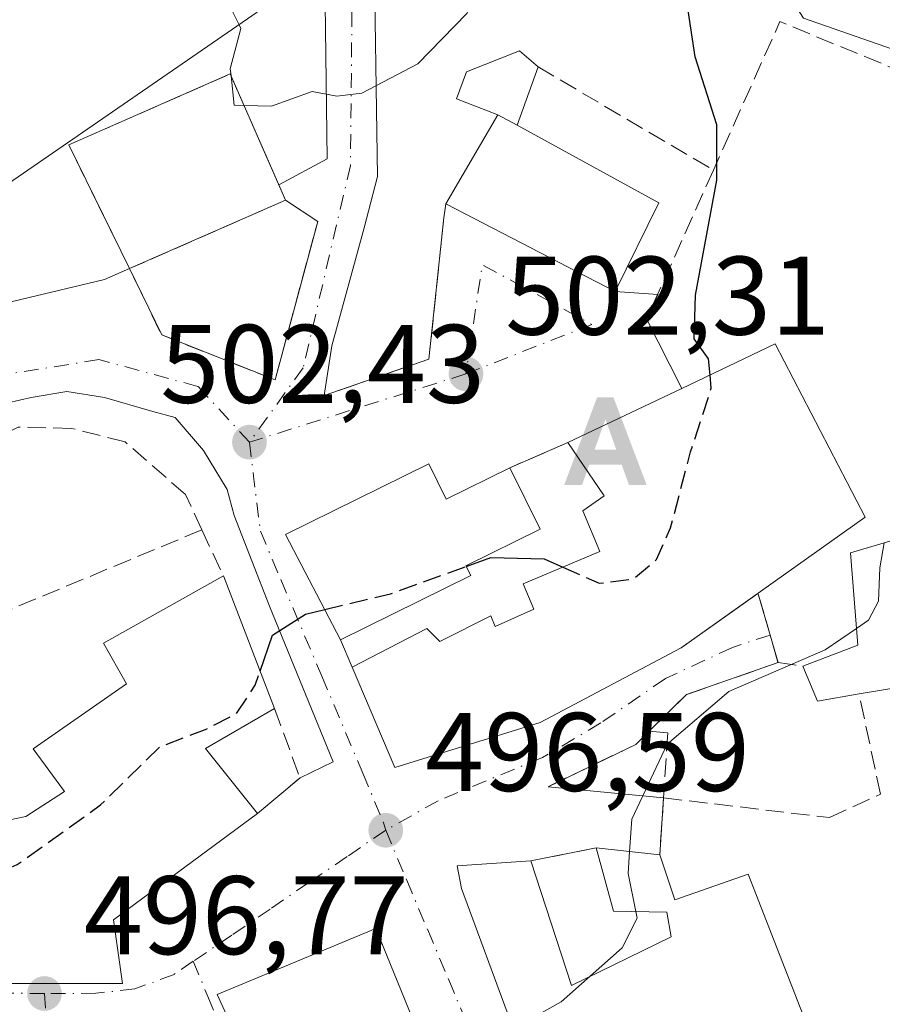
# Model space of a CAD drawing. Units: metres. Extents: x 604142 to 607592, y 4722275 to 4724640.
# Drawn here: x 606318 to 606396, y 4723519 to 4723607 of the extents above; entities that cross this region are included whole.
import ezdxf

# ---------------------------------------------------------------- set-up
doc = ezdxf.new("R2010")
doc.units = ezdxf.units.M
doc.header["$MEASUREMENT"] = 0
doc.linetypes.add('DGN Style 3', pattern=[2.307223458686699, 1.648016756204785, -0.6592067024819142])
doc.linetypes.add('DGN Style 4', pattern=[2.6384748266838614, 1.318413404963828, -0.6592067024819142, 0.001648016756204785, -0.6592067024819142])
for name, color, linetype, lineweight in [('Alojamiento puntual', 7, 'Continuous', 0), ('Cultivos herbáceos CxS', 92, 'Continuous', 0), ('Curva de nivel maestra', 30, 'Continuous', 30), ('Curva de nivel maestra oculto', 30, 'DGN Style 3', 30), ('Curva de nivel normal', 30, 'Continuous', 0), ('Edificación Cxs', 1, 'Continuous', 13), ('Edificación ligera Cxs', 1, 'Continuous', 0), ('Instalación de servicios públicos', 91, 'DGN Style 3', 0), ('Instalación de servicios públicos CxS', 91, 'Continuous', 0), ('Muro lineal', 1, 'DGN Style 3', 13), ('Núcleo urbano CxS', 7, 'Continuous', 0), ('Obra de contención lineal', 1, 'DGN Style 3', 13), ('Pastizal CxS', 92, 'Continuous', 0), ('Pista deportiva Cxs', 7, 'Continuous', 0), ('Punto de cota en terreno', 7, 'Continuous', 0), ('Punto fluvial boca hidrográfica', 7, 'Continuous', 0), ('Rótulo de punto de cota en terreno', 7, 'Continuous', 0), ('Vía urbana Cxs', 4, 'Continuous', 0), ('Vía urbana eje', 4, 'DGN Style 4', 0)]:
    doc.layers.add(name, color=color, linetype=linetype, lineweight=lineweight)
doc.styles.add('Style-Arial', font='txt')

# ---------------------------------------------------------------- blocks, each defined once
blk = doc.blocks.new('*U16')
at = {"layer": 'Cultivos herbáceos CxS', "color": 92, "linetype": 'Continuous', "lineweight": 0}
blk.add_polyline3d([(606425.3457000004, 4723517.828700001, 492.4651000000013), (606424.5281999996, 4723518.890500001, 492.3369999999995), (606422.8591, 4723521.0591, 492.0969999999944), (606419.2505000001, 4723525.7465, 491.8929999999964), (606421.6876999997, 4723537.9319, 490.6333000000013), (606438.1376999998, 4723554.3817, 488.2905000000028), (606438.7474999996, 4723554.9923, 488.2330999999977), (606421.0773, 4723582.406500001, 493.3889999999956), (606421.0771000005, 4723593.985300001, 491.4556000000011), (606412.5493000001, 4723601.2929, 492.6052999999956), (606409.4594000002, 4723601.6797, 493.2148000000016), (606402.8009000003, 4723602.5131, 494.6919000000053), (606388.7883000001, 4723607.387499999, 497.8343000000023), (606382.0876000002, 4723617.7421, 498.7556000000041), (606380.6442999998, 4723626.108899999, 498.350099999996), (606379.8315000003, 4723630.821699999, 498.2260999999999), (606379.0398000004, 4723635.4123, 498.078999999998), (606365.0273000002, 4723637.2393, 501.7477000000072), (606359.0383000001, 4723637.5725, 502.6226000000024), (606354.0623000005, 4723637.849500001, 502.939400000003), (606330.9079999998, 4723627.490499999, 502.3264000000054), (606330.9077000003, 4723621.399499999, 504.9465999999957), (606299.8397000004, 4723602.512900001, 497.9032000000007)], dxfattribs=at)
blk = doc.blocks.new('5PATER')
at = {"layer": 'Pastizal CxS', "linetype": 'Continuous', "lineweight": 0}
h = blk.add_hatch(color=51, dxfattribs=at)
edge = h.paths.add_edge_path()
edge.add_ellipse((0, 0), major_axis=(-0.1095731443231308, -0.1110710700762829), ratio=0.9994222409660322, start_angle=0, end_angle=360)
blk = doc.blocks.new('*U19')
at = {"layer": 'Vía urbana Cxs', "color": 4, "linetype": 'Continuous', "lineweight": 0}
for points in [[(606310.9801000003, 4723580.350099999, 502.0008999999991), (606326.0294000005, 4723583.9296, 505.0565999999963), (606328.2901, 4723584.9101, 507.5451999999932), (606331.1700999998, 4723578.960100001, 504.4232000000048), (606341.3501000004, 4723574.9301, 503.4363000000012), (606345.1801000005, 4723589.140100001, 505.6891999999935), (606342.3000999996, 4723591.0601, 508.1502000000037), (606341.6936999997, 4723592.4396, 509.2973000000056), (606346.0345999999, 4723594.778000001, 505.5329000000056), (606345.79, 4723613.368799999, 508.7927999999956)], [(606350.2260999996, 4723615.180400001, 509.7235999999976), (606350.5324999997, 4723593.190500001, 504.617499999993), (606349.3419000005, 4723588.5603, 504.2917000000016), (606346.4315, 4723577.977, 503.6285000000062), (606345.7600999996, 4723573.530099999, 503.1070999999939), (606355.1601, 4723576.790100001, 503.0157000000036), (606356.5000999998, 4723589.460100001, 504.5666999999958), (606356.6700999998, 4723590.7301, 504.9763999999996), (606371.8701, 4723582.850099999, 505.6475999999967), (606375.7016000003, 4723582.605599999, 505.6021000000038), (606375.0301000001, 4723581.110099999, 505.0366000000067), (606374.7100999998, 4723580.4101, 504.7093000000023), (606377.8601000002, 4723574.1601, 504.8981000000058), (606367.6401000004, 4723569.3101, 504.5685999999987), (606362.4401000004, 4723567.050100001, 505.860400000005), (606356.7200999996, 4723564.2301, 508.6211000000039), (606355.1601, 4723567.390100001, 504.8242000000028), (606342.3000999996, 4723561.050100001, 504.0004999999946), (606347.2301000003, 4723551.600099999, 504.9213000000018), (606348.2600999996, 4723549.1501, 503.1276000000071), (606352.1001000004, 4723540.130100001, 500.7274999999936), (606365.1501000002, 4723544.170100001, 501.9670000000042), (606377.8201000001, 4723550.890100001, 502.3470999999991), (606382.6248000005, 4723554.300000001, 502.5926000000036), (606384.6858000001, 4723555.762700001, 502.8923000000068), (606384.7600999996, 4723555.610099999, 502.7231999999931), (606386.5100999996, 4723549.5601, 497.3007999999973), (606378.2801000001, 4723546.6801, 497.8071000000054), (606374.9401000004, 4723543.4001, 497.1212999999989), (606373.7301000003, 4723542.210100001, 496.5809000000008), (606365.8701, 4723538.420100001, 496.9225000000006), (606376.2301000003, 4723537.4101, 495.5319000000018), (606375.8901000004, 4723532.300100001, 496.102899999998), (606370.1901000004, 4723532.940099999, 496.6953999999969), (606364.3000999996, 4723531.7601, 498.0305999999982), (606357.6901000004, 4723531.3101, 496.7323000000034), (606358.0900999998, 4723529.290100001, 496.8543000000063), (606362.4801000003, 4723517.380100001, 496.9026000000013)], [(606302.4401000004, 4723520.770099999, 502.5868000000046), (606327.6601, 4723520.7601, 501.8475999999937), (606326.8400999998, 4723526.460100001, 503.7878000000055), (606339.7701000003, 4723536.020099999, 500.555600000007), (606343.5900999998, 4723539.210100001, 499.2614000000031), (606346.5610999997, 4723540.6437, 498.5987000000023), (606340.8460999997, 4723554.613800001, 503.0826999999991), (606337.6710999999, 4723562.762900001, 503.6374999999971), (606337.0361000003, 4723565.0913, 503.459600000002), (606334.9194, 4723568.583799999, 503.6637999999948), (606332.3794, 4723571.5471, 503.2277999999933), (606330.3685999997, 4723572.076300001, 502.9179000000004), (606326.0294000005, 4723573.3463, 502.6757000000071), (606322.6426999997, 4723573.875499999, 502.5801000000066), (606319.4676999999, 4723573.3463, 502.5522000000056), (606315.2344000004, 4723572.393800001, 502.4210000000021)]]:
    blk.add_polyline3d(points, dxfattribs=at)
blk.add_polyline3d([(606359.9401000004, 4723502.2601, 498.3215999999957), (606350.4001000002, 4723525.6801, 498.9679999999935), (606336.1401000004, 4723519.770099999, 500.2056000000011), (606344.4801000003, 4723501.670100001, 500.3659000000043), (606350.0701000001, 4723497.3201, 497.7263999999996)], close=True, dxfattribs=at)
blk = doc.blocks.new('5ALOJA')
at = {"layer": 'Punto fluvial boca hidrográfica', "linetype": 'Continuous', "lineweight": 0}
h = blk.add_hatch(color=6, dxfattribs=at)
h.paths.add_polyline_path([(-0.3691, -0.3496), (-0.0741, 0.4354), (0.0729, 0.4354), (0.3709000000000001, -0.3496), (0.2119, -0.3496), (0.1469, -0.1686), (-0.1441, -0.1686), (-0.2091, -0.3496)])
h.paths.add_polyline_path([(-0.0961, -0.0326), (0.0009000000000000001, 0.2394), (0.09790000000000001, -0.0326)], flags=16)

msp = doc.modelspace()

# ---------------------------------------------------------------- linework, layer by layer
at = {"layer": 'Cultivos herbáceos CxS', "color": 92, "linetype": 'Continuous', "lineweight": 0}
msp.add_polyline3d([(606425.3457000004, 4723517.828700001, 492.4651000000013), (606424.5281999996, 4723518.890500001, 492.3369999999995), (606422.8591, 4723521.0591, 492.0969999999944), (606419.2505000001, 4723525.7465, 491.8929999999964), (606421.6876999997, 4723537.9319, 490.6333000000013), (606438.1376999998, 4723554.3817, 488.2905000000028), (606438.7474999996, 4723554.9923, 488.2330999999977), (606421.0773, 4723582.406500001, 493.3889999999956), (606421.0771000005, 4723593.985300001, 491.4556000000011), (606412.5493000001, 4723601.2929, 492.6052999999956), (606409.4594000002, 4723601.6797, 493.2148000000016), (606402.8009000003, 4723602.5131, 494.6919000000053), (606388.7883000001, 4723607.387499999, 497.8343000000023), (606382.0876000002, 4723617.7421, 498.7556000000041), (606380.6442999998, 4723626.108899999, 498.350099999996), (606379.8315000003, 4723630.821699999, 498.2260999999999), (606379.0398000004, 4723635.4123, 498.078999999998), (606365.0273000002, 4723637.2393, 501.7477000000072), (606359.0383000001, 4723637.5725, 502.6226000000024), (606354.0623000005, 4723637.849500001, 502.939400000003), (606330.9079999998, 4723627.490499999, 502.3264000000054), (606330.9077000003, 4723621.399499999, 504.9465999999957), (606299.8397000004, 4723602.512900001, 497.9032000000007)], dxfattribs=at)
at = {"layer": 'Curva de nivel maestra', "color": 30, "linetype": 'Continuous', "lineweight": 30, "elevation": 500, "flags": 128}
for points in [[(606380.3978000004, 4723575.365599999), (606380.2599999999, 4723576.8101), (606378.9900000002, 4723578.600099999), (606379.0899999999, 4723582.530099999), (606381.0099999999, 4723592.860099999), (606381.0099999999, 4723597.8101), (606379.0700000003, 4723603.9301), (606377.5599999996, 4723613.850099999), (606375.7000000002, 4723621.040100001), (606373.9400000004, 4723628.350099999), (606371.5899999999, 4723635.920100001), (606369.0300000003, 4723639.4901), (606360.3099999996, 4723643.300100001), (606346.7400000002, 4723646.850099999), (606341.0300000003, 4723645.020099999), (606335.1100000005, 4723641.860099999), (606329.1399999997, 4723636.9301), (606324.7100000001, 4723631.4001), (606320, 4723624.0701), (606317.2199999997, 4723620.850099999)], [(606358.5203999998, 4723558.189400001), (606360.7100000001, 4723558.9801), (606365.5, 4723558.880100001), (606367.1805999996, 4723558.1283)], [(606340.0027000001, 4723548.793500001), (606341.1200000001, 4723552.030099999), (606344.0700000003, 4723553.9101), (606345.8087999999, 4723554.324300001)]]:
    msp.add_lwpolyline(points, dxfattribs=at)
at = {"layer": 'Curva de nivel maestra oculto', "color": 30, "linetype": 'DGN Style 3', "lineweight": 30, "elevation": 500, "flags": 128}
for points in [[(606367.1805999996, 4723558.1283), (606370.4400000004, 4723556.670100001), (606373.5099999999, 4723557.050100001), (606375.5999999996, 4723558.8101), (606376.8600000005, 4723561.6501), (606378.6600000003, 4723568.470100001), (606380.5099999999, 4723574.190099999), (606380.3978000004, 4723575.365599999)], [(606345.8087999999, 4723554.324300001), (606351.7100000001, 4723555.7301), (606358.5203999998, 4723558.189400001)], [(606310.1314000003, 4723538.5054), (606310.5300000003, 4723537.0001), (606312.0599999996, 4723533.5801), (606314.54, 4723530.970100001), (606316.5700000003, 4723530.710100001), (606318.2100000001, 4723531.4301), (606325.6900000004, 4723536.780099999), (606330.9699999997, 4723541.9801), (606335.25, 4723543.620100001), (606337.8899999997, 4723544.9801), (606339.5700000003, 4723547.540100001), (606340.0027000001, 4723548.793500001)]]:
    msp.add_lwpolyline(points, dxfattribs=at)
at = {"layer": 'Curva de nivel normal', "color": 30, "linetype": 'Continuous', "lineweight": 0, "flags": 128}
for points, elevation in [([(606338.5642999997, 4723599.5591), (606341.0199999996, 4723599.5001), (606344.6900000004, 4723600.800100001), (606346.9100000003, 4723600.4001), (606349.1500000004, 4723600.6501), (606354.1799999997, 4723603.300100001), (606358.5800000001, 4723607.8101), (606361.1799999997, 4723612.550100001), (606363.0599999996, 4723622.9001), (606361.1299999999, 4723625.040100001), (606358.0290000001, 4723626.6228)], 505), ([(606334.2198000001, 4723615.973999999), (606334.2300000006, 4723614.280099999), (606335.2300000006, 4723610.600099999), (606337.0999999996, 4723608.8301), (606338.1158999996, 4723606.8069)], 505), ([(606338.1158999996, 4723606.8069), (606338.29, 4723606.460100001), (606337.3300000001, 4723602.840100001), (606337.3997, 4723602.208699999)], 505), ([(606337.3997, 4723602.208699999), (606337.6900000004, 4723599.5801), (606338.5642999997, 4723599.5591)], 505), ([(606396.0440999996, 4723560.2972), (606395.6500000004, 4723558.0601), (606395.5199999996, 4723555.0601), (606394.6399999997, 4723553.370100001), (606393.5586999999, 4723552.6271)], 495), ([(606393.5586999999, 4723552.6271), (606390.7400000002, 4723550.690099999), (606382.0899999999, 4723546.970100001), (606376.5599999996, 4723542.2301), (606373.3700000001, 4723535.5101), (606373.1799, 4723532.6044)], 495), ([(606373.1799, 4723532.6044), (606373.0499999998, 4723530.620100001), (606373.7379999999, 4723527.2139)], 495), ([(606373.7379999999, 4723527.2139), (606373.8600000005, 4723526.610099999), (606372.5199999996, 4723523.960100001), (606369.6511000004, 4723521.4111)], 495), ([(606369.6511000004, 4723521.4111), (606367.0499999998, 4723519.100099999), (606363.2400000002, 4723517.0001), (606362.6831, 4723516.973300001)], 495)]:
    msp.add_lwpolyline(points, dxfattribs=dict(at, elevation=elevation))
at = {"layer": 'Edificación Cxs', "color": 1, "linetype": 'Continuous', "lineweight": 13, "flags": 128}
for points, elevation in [([(606375.8101000005, 4723590.8201), (606371.8701, 4723582.850099999), (606356.6700999998, 4723590.7301), (606361.3501000004, 4723598.720100001), (606363.0701000001, 4723597.780099999)], 507.7201999999961), ([(606394.3201000001, 4723562.600099999), (606377.8201000001, 4723550.890100001), (606365.1501000002, 4723544.170100001), (606352.1001000004, 4723540.130100001), (606348.2600999996, 4723549.1501), (606354.9801000003, 4723552.610099999), (606356.1300999997, 4723551.460100001), (606360.7301000003, 4723553.7601), (606361.1201, 4723552.800100001), (606364.5701000001, 4723554.340100001), (606363.6101000002, 4723556.640100001), (606370.5201000003, 4723559.520099999), (606368.9901000002, 4723563.170100001), (606370.9001000002, 4723564.5101), (606367.6401000004, 4723569.3101), (606377.8601000002, 4723574.1601), (606386.2600999996, 4723578.1501)], 507.5847000000066), ([(606355.1601, 4723567.390100001), (606356.7200999996, 4723564.2301), (606362.4401000004, 4723567.050100001), (606365.1501000002, 4723561.540100001), (606358.4901000002, 4723558.2501), (606358.9301000005, 4723557.370100001), (606347.2301000003, 4723551.600099999), (606342.3000999996, 4723561.050100001)], 508.6211000000038), ([(606393.7801000001, 4723546.7401), (606390.0500999996, 4723546.110099999), (606388.7200999996, 4723549.2301), (606393.6801000005, 4723551.130100001), (606393.0100999996, 4723559.4001), (606400.8901000004, 4723561.7301), (606402.0000999998, 4723548.110099999)], 500.4389999999985), ([(606339.7701000003, 4723536.020099999), (606326.8400999998, 4723526.460100001), (606327.6601, 4723520.7601), (606302.4401000004, 4723520.770099999), (606291.5500999996, 4723523.020099999), (606281.9101, 4723528.2301), (606291.4901000002, 4723539.590100001), (606298.0500999996, 4723532.3201), (606306.7301000003, 4723529.3101), (606310.3901000004, 4723531.5701), (606306.4401000004, 4723536.670100001), (606311.7500999998, 4723539.3101), (606314.2100999998, 4723534.7501), (606318.9801000003, 4723535.7401), (606322.4501, 4723537.9801), (606319.6201, 4723541.8201), (606328.0201000003, 4723547.640100001), (606325.9401000004, 4723551.290100001), (606336.7100999998, 4723557.3301), (606341.3000999996, 4723545.4301), (606335.0900999998, 4723541.840100001)], 505.5639999999985), ([(606375.8901000004, 4723532.300100001), (606377.2500999998, 4723528.2601), (606383.8300999999, 4723530.5701), (606388.9801000003, 4723517.380100001), (606381.8501000004, 4723513.9801), (606384.1401000004, 4723508.4801), (606370.0500999996, 4723502.220100001), (606362.4801000003, 4723517.380100001), (606358.0900999998, 4723529.290100001), (606357.6901000004, 4723531.3101), (606364.3000999996, 4723531.7601), (606367.9600999998, 4723520.590100001), (606376.9200999998, 4723524.940099999), (606376.5100999996, 4723527.1501), (606371.7301000003, 4723527.2601), (606370.1901000004, 4723532.940099999)], 499.4443000000029), ([(606359.9401000004, 4723502.2601), (606350.0701000001, 4723497.3201), (606344.4801000003, 4723501.670100001), (606336.1401000004, 4723519.770099999), (606350.4001000002, 4723525.6801)], 500.3659000000043)]:
    msp.add_lwpolyline(points, close=True, dxfattribs=dict(at, elevation=elevation))
at = {"layer": 'Edificación Cxs', "color": 1, "linetype": 'Continuous', "lineweight": 13, "extrusion": (-0.08637976649473803, -0.1474731483462416, 0.9852868650586804), "elevation": -748482.1974286491, "flags": 128}
msp.add_lwpolyline([(-1864160.710586247, 4317945.958103405), (-1864160.710586247, 4317955.356102047)], dxfattribs=at)
at = {"layer": 'Edificación Cxs', "color": 1, "linetype": 'Continuous', "lineweight": 13, "extrusion": (-0.4404749216833467, 0.2407246669321681, 0.8648892866132903), "elevation": 870437.8982837067, "flags": 128}
msp.add_lwpolyline([(-4435773.901479222, -1498766.218899325), (-4435773.901479222, -1498768.485203312)], dxfattribs=at)
at = {"layer": 'Edificación Cxs', "color": 1, "linetype": 'Continuous', "lineweight": 13, "extrusion": (-0.03617828895189483, -0.01588126174580277, 0.999219153606392), "elevation": -96445.25952960753, "flags": 128}
msp.add_lwpolyline([(-4081491.831008811, 2451955.646313048), (-4081491.83100881, 2451940.333944682)], dxfattribs=at)
at = {"layer": 'Edificación Cxs', "color": 1, "linetype": 'Continuous', "lineweight": 13, "extrusion": (0.32910149819228, 0.1629440836694235, 0.9301297917413078), "elevation": 969707.9461562037, "flags": 128}
msp.add_lwpolyline([(3964071.243999725, -2454720.530276707), (3964071.092554633, -2454730.526983144), (3964053.580801839, -2454730.874720719)], dxfattribs=at)
at = {"layer": 'Edificación Cxs', "color": 1, "linetype": 'Continuous', "lineweight": 13, "extrusion": (-0.02630334257707439, -0.01248250601772913, 0.99957607074839), "elevation": -74407.12340507531, "flags": 128}
msp.add_lwpolyline([(-4007452.496912829, 2571882.007760509), (-4007452.496912828, 2571893.324980585)], dxfattribs=at)
at = {"layer": 'Edificación Cxs', "color": 1, "linetype": 'Continuous', "lineweight": 13, "extrusion": (-0.05758606389499495, 0.7555915355969237, 0.6525069168823917), "elevation": 3534499.332070943, "flags": 128}
msp.add_lwpolyline([(-963559.0976014347, -3042798.721713788), (-963560.4129531097, -3042793.711174936), (-963566.3307127554, -3042797.354303438)], dxfattribs=at)
at = {"layer": 'Edificación Cxs', "color": 1, "linetype": 'Continuous', "lineweight": 13, "extrusion": (0.03580712887472847, -0.09283329709243877, 0.9950376015370955), "elevation": -416291.8689833552, "flags": 128}
msp.add_lwpolyline([(2265589.50167014, 4168146.30253731), (2265589.50167014, 4168133.484396057)], dxfattribs=at)
at = {"layer": 'Edificación Cxs', "color": 1, "linetype": 'Continuous', "lineweight": 13, "extrusion": (-0.03035296636891002, -0.2950607368725672, 0.9549962612433754), "elevation": -1411665.201809628, "flags": 128}
msp.add_lwpolyline([(119848.9634004404, 4546696.05896399), (119845.3174491649, 4546695.003059856), (119843.6751607553, 4546698.110425247)], dxfattribs=at)
at = {"layer": 'Edificación Cxs', "color": 1, "linetype": 'Continuous', "lineweight": 13, "extrusion": (0.3202751602009919, -0.1533657058833376, 0.9348276750380974), "elevation": -529764.9357552219, "flags": 128}
msp.add_lwpolyline([(4522158.65697914, 1396052.165198749), (4522152.737016344, 1396056.498041977), (4522149.509068051, 1396049.293908644)], dxfattribs=at)
at = {"layer": 'Edificación Cxs', "color": 1, "linetype": 'Continuous', "lineweight": 13, "extrusion": (0.1021098859051356, -0.01146496961796247, 0.9947070552037417), "elevation": 8255.29569836225, "flags": 128}
msp.add_lwpolyline([(4761695.377083124, -75083.12937081006), (4761695.377083124, -75088.89570901118)], dxfattribs=at)
at = {"layer": 'Edificación Cxs', "color": 1, "linetype": 'Continuous', "lineweight": 13}
for points in [[(606339.7500999998, 4723607.9301, 508.5568999999959), (606309.3000999996, 4723587.0001, 503.9802999999956), (606302.8501000004, 4723601.170100001, 504.8046999999933), (606331.0601000005, 4723620.5701, 509.9107999999979), (606339.7500999998, 4723607.9301, 508.5568999999959)], [(606328.2901, 4723584.9101, 507.5451999999932), (606322.8300999999, 4723596.030099999, 511.1031999999978), (606337.3201000001, 4723602.390100001, 508.2620000000024), (606342.3000999996, 4723591.0601, 508.1502000000037)], [(606363.0701000001, 4723597.780099999, 507.7201999999961), (606375.8101000005, 4723590.8201, 507.046199999997), (606371.8701, 4723582.850099999, 505.6475999999967), (606356.6700999998, 4723590.7301, 504.9763999999996)], [(606394.3201000001, 4723562.600099999, 501.0993000000017), (606377.8201000001, 4723550.890100001, 502.3470999999991), (606365.1501000002, 4723544.170100001, 501.9670000000042), (606352.1001000004, 4723540.130100001, 500.7274999999936), (606348.2600999996, 4723549.1501, 503.1276000000071), (606354.9801000003, 4723552.610099999, 505.5314999999973), (606356.1300999997, 4723551.460100001, 505.3104000000022), (606360.7301000003, 4723553.7601, 505.1491999999998), (606361.1201, 4723552.800100001, 504.8368000000046), (606364.5701000001, 4723554.340100001, 505.0515000000014), (606363.6101000002, 4723556.640100001, 505.0157000000036), (606370.5201000003, 4723559.520099999, 506.571100000001), (606368.9901000002, 4723563.170100001, 507.0377000000008), (606370.9001000002, 4723564.5101, 507.5847000000067), (606367.6401000004, 4723569.3101, 504.5685999999987)], [(606362.4401000004, 4723567.050100001, 505.860400000005), (606365.1501000002, 4723561.540100001, 507.9352999999974), (606358.4901000002, 4723558.2501, 508.4821999999986), (606358.9301000005, 4723557.370100001, 507.6579999999958), (606347.2301000003, 4723551.600099999, 504.9213000000018), (606342.3000999996, 4723561.050100001, 504.0004999999946), (606355.1601, 4723567.390100001, 504.8242000000028)], [(606388.7200999996, 4723549.2301, 496.7675000000018), (606393.6801000005, 4723551.130100001, 497.2908000000025), (606393.0100999996, 4723559.4001, 500.4389999999985), (606400.8901000004, 4723561.7301, 495.9079999999958), (606402.0000999998, 4723548.110099999, 495.273199999996), (606393.7801000001, 4723546.7401, 496.1589999999997)], [(606311.7500999998, 4723539.3101, 503.7762999999978), (606314.2100999998, 4723534.7501, 504.8120999999956), (606318.9801000003, 4723535.7401, 505.289499999999), (606322.4501, 4723537.9801, 505.5639999999985), (606319.6201, 4723541.8201, 504.2752000000037), (606328.0201000003, 4723547.640100001, 503.8214000000008), (606325.9401000004, 4723551.290100001, 503.6570999999968), (606336.7100999998, 4723557.3301, 502.8506000000052)], [(606339.7701000003, 4723536.020099999, 500.555600000007), (606326.8400999998, 4723526.460100001, 503.7878000000055), (606327.6601, 4723520.7601, 501.8475999999937), (606302.4401000004, 4723520.770099999, 502.5868000000046), (606291.5500999996, 4723523.020099999, 502.0020999999979), (606281.9101, 4723528.2301, 503.5567000000011), (606291.4901000002, 4723539.590100001, 501.8263000000007)], [(606364.3000999996, 4723531.7601, 498.0305999999982), (606367.9600999998, 4723520.590100001, 499.4443000000028), (606376.9200999998, 4723524.940099999, 497.9949999999953), (606376.5100999996, 4723527.1501, 496.9563000000053), (606371.7301000003, 4723527.2601, 496.5239000000002), (606370.1901000004, 4723532.940099999, 496.6953999999969)], [(606375.8901000004, 4723532.300100001, 496.102899999998), (606377.2500999998, 4723528.2601, 496.803899999999), (606383.8300999999, 4723530.5701, 495.3861000000034), (606388.9801000003, 4723517.380100001, 494.9885000000068)], [(606388.9801000003, 4723517.380100001, 494.9885000000068), (606381.8501000004, 4723513.9801, 497.6901999999973), (606384.1401000004, 4723508.4801, 496.1432999999961), (606370.0500999996, 4723502.220100001, 495.4658000000054), (606362.4801000003, 4723517.380100001, 496.9026000000013), (606358.0900999998, 4723529.290100001, 496.8543000000063), (606357.6901000004, 4723531.3101, 496.7323000000034), (606364.3000999996, 4723531.7601, 498.0305999999982)], [(606359.9401000004, 4723502.2601, 498.3215999999957), (606350.0701000001, 4723497.3201, 497.7263999999996), (606344.4801000003, 4723501.670100001, 500.3659000000043), (606336.1401000004, 4723519.770099999, 500.2056000000011), (606350.4001000002, 4723525.6801, 498.9679999999935), (606359.9401000004, 4723502.2601, 498.3215999999957)]]:
    msp.add_polyline3d(points, dxfattribs=at)
for points in [[(606339.7500999998, 4723607.9301, 509.9107999999979), (606309.3000999996, 4723587.0001, 509.9107999999979), (606302.8501000004, 4723601.170100001, 509.9107999999979), (606331.0601000005, 4723620.5701, 509.9107999999979)], [(606342.3000999996, 4723591.0601, 511.1031999999978), (606328.2901, 4723584.9101, 511.1031999999978), (606322.8300999999, 4723596.030099999, 511.1031999999978), (606337.3201000001, 4723602.390100001, 511.1031999999978)]]:
    msp.add_3dface(points, dxfattribs=at)
at = {"layer": 'Edificación ligera Cxs', "color": 1, "linetype": 'Continuous', "lineweight": 0, "elevation": 507.7201999999962, "flags": 128}
msp.add_lwpolyline([(606363.0701000001, 4723597.780099999), (606361.3501000004, 4723598.720100001), (606357.6401000004, 4723600.140100001), (606358.5301000001, 4723602.5601), (606363.2801000001, 4723604.470100001), (606364.9600999998, 4723603.0101)], close=True, dxfattribs=at)
at = {"layer": 'Edificación ligera Cxs', "color": 1, "linetype": 'Continuous', "lineweight": 0, "extrusion": (0.1934703849555634, 0.5353704304078133, 0.8221603933479763), "elevation": 2646605.300639955, "flags": 128}
msp.add_lwpolyline([(1035118.680127815, -3821532.914475888), (1035118.680127815, -3821526.150558372)], dxfattribs=at)
at = {"layer": 'Edificación ligera Cxs', "color": 1, "linetype": 'Continuous', "lineweight": 0, "extrusion": (-0.4404749216833467, 0.2407246669321681, 0.8648892866132903), "elevation": 870437.8982837067, "flags": 128}
msp.add_lwpolyline([(-4435773.901479222, -1498766.218899325), (-4435773.901479222, -1498768.485203312)], dxfattribs=at)
at = {"layer": 'Edificación ligera Cxs', "color": 1, "linetype": 'Continuous', "lineweight": 0}
msp.add_polyline3d([(606361.3501000004, 4723598.720100001, 506.5825999999943), (606357.6401000004, 4723600.140100001, 504.6447999999946), (606358.5301000001, 4723602.5601, 504.5188000000053), (606363.2801000001, 4723604.470100001, 504.5096999999951), (606364.9600999998, 4723603.0101, 503.8698000000004)], dxfattribs=at)
at = {"layer": 'Instalación de servicios públicos', "color": 91, "linetype": 'DGN Style 3', "lineweight": 0}
msp.add_polyline3d([(606342.3000999996, 4723591.0601, 508.1502000000037), (606328.2901, 4723584.9101, 507.5451999999932), (606322.8300999999, 4723596.030099999, 511.1031999999978), (606337.3201000001, 4723602.390100001, 508.2620000000024), (606341.6936999997, 4723592.4396, 509.2973000000056), (606342.3000999996, 4723591.0601, 508.1502000000037)], dxfattribs=at)
at = {"layer": 'Instalación de servicios públicos CxS', "color": 91, "linetype": 'Continuous', "lineweight": 0}
msp.add_polyline3d([(606342.3000999996, 4723591.0601, 508.1502000000037), (606328.2901, 4723584.9101, 507.5451999999932), (606322.8300999999, 4723596.030099999, 511.1031999999978), (606337.3201000001, 4723602.390100001, 508.2620000000024), (606341.6936999997, 4723592.4396, 509.2973000000056)], close=True, dxfattribs=at)
at = {"layer": 'Muro lineal', "color": 1, "linetype": 'DGN Style 3', "lineweight": 13, "extrusion": (0.249164914871103, 0.1477058103509357, 0.9571310457747412), "elevation": 849274.0674864475, "flags": 128}
msp.add_lwpolyline([(3754071.308766416, -2804605.081509711), (3754084.682135318, -2804594.562798077), (3754076.268433109, -2804582.100741695)], dxfattribs=at)
at = {"layer": 'Muro lineal', "color": 1, "linetype": 'DGN Style 3', "lineweight": 13, "extrusion": (-0.0372506174754528, 0.02187734677129768, 0.9990664508409569), "elevation": 81255.83129547187, "flags": 128}
msp.add_lwpolyline([(-4380172.553839966, -1867509.037251273), (-4380172.553839966, -1867490.754779229)], dxfattribs=at)
at = {"layer": 'Muro lineal', "color": 1, "linetype": 'DGN Style 3', "lineweight": 13, "extrusion": (0.2037328210113714, 0.08854541833111909, 0.9750141776073391), "elevation": 542279.3720049968, "flags": 128}
msp.add_lwpolyline([(4090412.428741822, -2377866.321381585), (4090412.428741822, -2377860.506199108)], dxfattribs=at)
at = {"layer": 'Muro lineal', "color": 1, "linetype": 'DGN Style 3', "lineweight": 13, "extrusion": (-0.03808929043741428, -0.01582534228592048, 0.9991490201644136), "elevation": -97343.6775590479, "flags": 128}
msp.add_lwpolyline([(-4129406.480628515, 2370274.542570372), (-4129406.480628516, 2370244.857293628)], dxfattribs=at)
at = {"layer": 'Muro lineal', "color": 1, "linetype": 'DGN Style 3', "lineweight": 13, "extrusion": (0.06748125089134321, -0.14475252786687, 0.9871641132325926), "elevation": -642334.1083305308, "flags": 128}
msp.add_lwpolyline([(2545379.029513271, 3973427.685306978), (2545379.029513271, 3973423.058145753)], dxfattribs=at)
at = {"layer": 'Muro lineal', "color": 1, "linetype": 'DGN Style 3', "lineweight": 13, "extrusion": (0.2127498865515689, 0.04262221835354803, 0.9761766398940906), "elevation": 330817.5039717701, "flags": 128}
msp.add_lwpolyline([(4512389.34586186, -1486052.038380972), (4512389.34586186, -1486045.884743101)], dxfattribs=at)
at = {"layer": 'Muro lineal', "color": 1, "linetype": 'DGN Style 3', "lineweight": 13}
for points in [[(606380.7100999998, 4723593.7601, 504.6595999999991), (606375.0301000001, 4723581.110099999, 505.0366000000067), (606374.7100999998, 4723580.4101, 504.7093000000023), (606377.8601000002, 4723574.1601, 504.8981000000058)], [(606334.7801000001, 4723561.470100001, 503.5896000000066), (606333.3000999996, 4723564.6501, 504.1005000000005), (606327.8901000004, 4723569.360099999, 502.8411000000052), (606323.0800999999, 4723570.5801, 502.5966999999946), (606318.3000999996, 4723570.690099999, 502.6647999999987), (606311.1801000005, 4723567.100099999, 503.903999999995), (606303.5201000003, 4723559.6801, 501.8303000000015), (606301.5500999996, 4723557.210100001, 501.3603000000003), (606293.6401000004, 4723544.390100001, 500.5642999999982), (606291.4901000002, 4723539.590100001, 501.8263000000007)], [(606374.9401000004, 4723543.4001, 497.1212999999989), (606376.6001000004, 4723543.2401, 496.726800000004), (606376.2301000003, 4723537.4101, 495.5319000000018), (606375.8901000004, 4723532.300100001, 496.102899999998)]]:
    msp.add_polyline3d(points, dxfattribs=at)
at = {"layer": 'Núcleo urbano CxS', "color": 7, "linetype": 'Continuous', "lineweight": 0}
for points in [[(606299.8397000004, 4723602.512900001, 497.9032000000007), (606330.9077000003, 4723621.399499999, 504.9465999999957), (606330.9079999998, 4723627.490499999, 502.3264000000054), (606354.0623000005, 4723637.849500001, 502.939400000003), (606359.0383000001, 4723637.5725, 502.6226000000024), (606365.0273000002, 4723637.2393, 501.7477000000072), (606379.0398000004, 4723635.4123, 498.078999999998), (606379.8315000003, 4723630.821699999, 498.2260999999999), (606380.6442999998, 4723626.108899999, 498.350099999996), (606382.0876000002, 4723617.7421, 498.7556000000041), (606388.7883000001, 4723607.387499999, 497.8343000000023), (606402.8009000003, 4723602.5131, 494.6919000000053), (606409.4594000002, 4723601.6797, 493.2148000000016), (606412.5493000001, 4723601.2929, 492.6052999999956), (606421.0771000005, 4723593.985300001, 491.4556000000011), (606421.0773, 4723582.406500001, 493.3889999999956), (606438.7474999996, 4723554.9923, 488.2330999999977), (606438.1376999998, 4723554.3817, 488.2905000000028), (606421.6876999997, 4723537.9319, 490.6333000000013), (606419.2505000001, 4723525.7465, 491.8929999999964), (606422.8591, 4723521.0591, 492.0969999999944), (606424.5281999996, 4723518.890500001, 492.3369999999995), (606425.3457000004, 4723517.828700001, 492.4651000000013)], [(606425.3457000004, 4723517.828700001, 492.4651000000013), (606424.5281999996, 4723518.890500001, 492.3369999999995), (606422.8591, 4723521.0591, 492.0969999999944), (606419.2505000001, 4723525.7465, 491.8929999999964), (606421.6876999997, 4723537.9319, 490.6333000000013), (606438.1376999998, 4723554.3817, 488.2905000000028), (606438.7474999996, 4723554.9923, 488.2330999999977), (606421.0773, 4723582.406500001, 493.3889999999956), (606421.0771000005, 4723593.985300001, 491.4556000000011), (606412.5493000001, 4723601.2929, 492.6052999999956), (606409.4594000002, 4723601.6797, 493.2148000000016), (606402.8009000003, 4723602.5131, 494.6919000000053), (606388.7883000001, 4723607.387499999, 497.8343000000023), (606382.0876000002, 4723617.7421, 498.7556000000041), (606380.6442999998, 4723626.108899999, 498.350099999996), (606379.8315000003, 4723630.821699999, 498.2260999999999), (606379.0398000004, 4723635.4123, 498.078999999998), (606365.0273000002, 4723637.2393, 501.7477000000072), (606359.0383000001, 4723637.5725, 502.6226000000024), (606354.0623000005, 4723637.849500001, 502.939400000003), (606330.9079999998, 4723627.490499999, 502.3264000000054), (606330.9077000003, 4723621.399499999, 504.9465999999957), (606299.8397000004, 4723602.512900001, 497.9032000000007)]]:
    msp.add_polyline3d(points, dxfattribs=at)
at = {"layer": 'Obra de contención lineal', "color": 1, "linetype": 'DGN Style 3', "lineweight": 13, "extrusion": (0.1812964285330863, -0.626767652849631, 0.7578218222923591), "elevation": -2850255.496912529, "flags": 128}
msp.add_lwpolyline([(1895017.565867027, 3311288.625157079), (1895017.565867027, 3311280.314475895)], dxfattribs=at)
at = {"layer": 'Obra de contención lineal', "color": 1, "linetype": 'DGN Style 3', "lineweight": 13, "extrusion": (0.2296004327033757, -0.03428422750922334, 0.972680951312669), "elevation": -22232.92764987782, "flags": 128}
msp.add_lwpolyline([(4761307.535659644, 95297.12198724807), (4761307.535659644, 95294.82472607645)], dxfattribs=at)
at = {"layer": 'Obra de contención lineal', "color": 1, "linetype": 'DGN Style 3', "lineweight": 13, "extrusion": (0.438617278347901, -0.1669940152833635, 0.8830220167097873), "elevation": -522409.1450013557, "flags": 128}
msp.add_lwpolyline([(4630168.03172734, 983953.3206368845), (4630163.033590947, 983948.3906467196), (4630158.693149332, 983951.1481855179)], dxfattribs=at)
at = {"layer": 'Obra de contención lineal', "color": 1, "linetype": 'DGN Style 3', "lineweight": 13}
for points in [[(606356.6700999998, 4723590.7301, 504.9763999999996), (606356.5000999998, 4723589.460100001, 504.5666999999958), (606355.1601, 4723576.790100001, 503.0157000000036), (606345.7600999996, 4723573.530099999, 503.1070999999939)], [(606328.2901, 4723584.9101, 507.5451999999932), (606331.1700999998, 4723578.960100001, 504.4232000000048), (606341.3501000004, 4723574.9301, 503.4363000000012), (606345.1801000005, 4723589.140100001, 505.6891999999935)], [(606386.5100999996, 4723549.5601, 497.3007999999973), (606378.2801000001, 4723546.6801, 497.8071000000054), (606374.9401000004, 4723543.4001, 497.1212999999989), (606373.7301000003, 4723542.210100001, 496.5809000000008), (606365.8701, 4723538.420100001, 496.9225000000006)], [(606376.2301000003, 4723537.4101, 495.5319000000018), (606391.1201, 4723535.6501, 494.577099999995), (606395.6901000004, 4723537.7401, 494.0525999999954), (606393.7801000001, 4723546.7401, 496.1589999999997)]]:
    msp.add_polyline3d(points, dxfattribs=at)
at = {"layer": 'Pista deportiva Cxs', "color": 7, "linetype": 'Continuous', "lineweight": 0}
msp.add_polyline3d([(606339.7500999998, 4723607.9301, 508.5568999999959), (606309.3000999996, 4723587.0001, 503.9802999999956), (606302.8501000004, 4723601.170100001, 504.8046999999933), (606331.0601000005, 4723620.5701, 509.9107999999979), (606339.7500999998, 4723607.9301, 508.5568999999959)], dxfattribs=at)
msp.add_3dface([(606339.7500999998, 4723607.9301, 509.9107999999979), (606309.3000999996, 4723587.0001, 509.9107999999979), (606302.8501000004, 4723601.170100001, 509.9107999999979), (606331.0601000005, 4723620.5701, 509.9107999999979)], dxfattribs=at)
at = {"layer": 'Vía urbana Cxs', "color": 4, "linetype": 'Continuous', "lineweight": 0, "extrusion": (0.6858672010665943, -0.1169251372193841, 0.7182720200504152), "elevation": -136070.9998202008, "flags": 128}
msp.add_lwpolyline([(4758310.814783655, 141205.2310285877), (4758313.849429129, 141199.8205608091), (4758332.134723404, 141204.5059247214)], dxfattribs=at)
at = {"layer": 'Vía urbana Cxs', "color": 4, "linetype": 'Continuous', "lineweight": 0, "extrusion": (0.2437453915356894, -0.5544966485428174, 0.7956894185923906), "elevation": -2471017.940832544, "flags": 128}
msp.add_lwpolyline([(2455929.415890656, 3246913.116547856), (2455929.415890656, 3246915.010374568)], dxfattribs=at)
at = {"layer": 'Vía urbana Cxs', "color": 4, "linetype": 'Continuous', "lineweight": 0, "extrusion": (0.482142233297444, -0.3214281553081122, 0.8149986551192444), "elevation": -1225537.788435312, "flags": 128}
msp.add_lwpolyline([(4266603.525411958, 1724558.08359187), (4266603.525411958, 1724562.330628602)], dxfattribs=at)
at = {"layer": 'Vía urbana Cxs', "color": 4, "linetype": 'Continuous', "lineweight": 0, "extrusion": (-0.03477725325505773, 0.01802926024164139, 0.9992324496488155), "elevation": 64580.01587420342, "flags": 128}
msp.add_lwpolyline([(-4472631.121427929, -1634435.170034776), (-4472631.121427929, -1634418.035715137)], dxfattribs=at)
at = {"layer": 'Vía urbana Cxs', "color": 4, "linetype": 'Continuous', "lineweight": 0, "extrusion": (0.1858120184331873, -0.9600040184268246, 0.2094425420255728), "elevation": -4421891.110102805, "flags": 128}
msp.add_lwpolyline([(1492869.392649098, 947652.1341351192), (1492884.847935165, 947655.2591448481), (1492887.253763916, 947657.8041915514)], dxfattribs=at)
at = {"layer": 'Vía urbana Cxs', "color": 4, "linetype": 'Continuous', "lineweight": 0, "extrusion": (0.01182625296517889, -0.0007546701943620916, 0.999929782641612), "elevation": 4111.97203396203, "flags": 128}
msp.add_lwpolyline([(606323.4850115053, 4723587.29838842), (606327.3167816536, 4723587.05388835)], dxfattribs=at)
at = {"layer": 'Vía urbana Cxs', "color": 4, "linetype": 'Continuous', "lineweight": 0, "extrusion": (-0.02630334257707439, -0.01248250601772913, 0.99957607074839), "elevation": -74407.12340507531, "flags": 128}
msp.add_lwpolyline([(-4007452.496912828, 2571893.324980585), (-4007452.496912829, 2571882.007760509)], dxfattribs=at)
at = {"layer": 'Vía urbana Cxs', "color": 4, "linetype": 'Continuous', "lineweight": 0, "extrusion": (0.2037328210113714, 0.08854541833111909, 0.9750141776073391), "elevation": 542279.3720049968, "flags": 128}
msp.add_lwpolyline([(4090412.428741822, -2377866.321381585), (4090412.428741822, -2377860.506199108)], dxfattribs=at)
at = {"layer": 'Vía urbana Cxs', "color": 4, "linetype": 'Continuous', "lineweight": 0, "extrusion": (-0.08869165586441972, 0.05065972130217165, 0.9947700150374527), "elevation": 186018.1483203133, "flags": 128}
msp.add_lwpolyline([(-4402369.168899352, -1806737.023770591), (-4402357.28533828, -1806745.088177448), (-4402351.524787446, -1806736.073116341)], dxfattribs=at)
at = {"layer": 'Vía urbana Cxs', "color": 4, "linetype": 'Continuous', "lineweight": 0, "extrusion": (-0.05758606389499495, 0.7555915355969237, 0.6525069168823917), "elevation": 3534499.332070943, "flags": 128}
msp.add_lwpolyline([(-963566.3307127554, -3042797.354303438), (-963560.4129531097, -3042793.711174936), (-963559.0976014347, -3042798.721713788)], dxfattribs=at)
at = {"layer": 'Vía urbana Cxs', "color": 4, "linetype": 'Continuous', "lineweight": 0, "extrusion": (0.3089710396162497, -0.6345757929943663, 0.7084140453322654), "elevation": -2809742.581120853, "flags": 128}
msp.add_lwpolyline([(2612987.484123208, 2820873.041996326), (2612987.484123208, 2820872.802409056)], dxfattribs=at)
at = {"layer": 'Vía urbana Cxs', "color": 4, "linetype": 'Continuous', "lineweight": 0, "extrusion": (0.1812964285330863, -0.626767652849631, 0.7578218222923591), "elevation": -2850255.496912529, "flags": 128}
msp.add_lwpolyline([(1895017.565867027, 3311288.625157079), (1895017.565867027, 3311280.314475895)], dxfattribs=at)
at = {"layer": 'Vía urbana Cxs', "color": 4, "linetype": 'Continuous', "lineweight": 0, "extrusion": (0.2168041187295519, -0.5156991175400583, 0.8288850307915492), "elevation": -2304054.293253267, "flags": 128}
msp.add_lwpolyline([(2389583.118713615, 3414794.762456863), (2389583.118713615, 3414791.556094487)], dxfattribs=at)
at = {"layer": 'Vía urbana Cxs', "color": 4, "linetype": 'Continuous', "lineweight": 0, "extrusion": (0.1892907370038745, -0.3818947938808399, 0.9046133888525203), "elevation": -1688665.771272318, "flags": 128}
msp.add_lwpolyline([(2641043.478516116, 3585097.286152917), (2641034.825617338, 3585098.474000726), (2641030.376402973, 3585096.865021805)], dxfattribs=at)
at = {"layer": 'Vía urbana Cxs', "color": 4, "linetype": 'Continuous', "lineweight": 0, "extrusion": (0.3454881228295652, -0.6560195394420472, 0.6710263190471353), "elevation": -2888907.844606025, "flags": 128}
msp.add_lwpolyline([(2737564.285529686, 2615244.981967319), (2737562.660415012, 2615244.253108995), (2737553.939857733, 2615244.713838091)], dxfattribs=at)
at = {"layer": 'Vía urbana Cxs', "color": 4, "linetype": 'Continuous', "lineweight": 0, "extrusion": (0.193177177997648, 0.1613181147119291, 0.9678114711898459), "elevation": 879607.3746837297, "flags": 128}
msp.add_lwpolyline([(3236958.720589123, -3380507.329994566), (3236958.720589123, -3380512.472314436)], dxfattribs=at)
at = {"layer": 'Vía urbana Cxs', "color": 4, "linetype": 'Continuous', "lineweight": 0, "extrusion": (0.1317931735601099, -0.01284856228675769, 0.991193963788177), "elevation": 19716.751336939, "flags": 128}
msp.add_lwpolyline([(4760085.93082257, -143833.9404196801), (4760085.930822569, -143844.4420132911)], dxfattribs=at)
at = {"layer": 'Vía urbana Cxs', "color": 4, "linetype": 'Continuous', "lineweight": 0, "extrusion": (0.007356513971417083, 0.1105640776437439, 0.9938417713283018), "elevation": 527206.8524733372, "flags": 128}
msp.add_lwpolyline([(-291445.5716570759, -4724045.983694804), (-291445.5716570758, -4724040.83066259)], dxfattribs=at)
at = {"layer": 'Vía urbana Cxs', "color": 4, "linetype": 'Continuous', "lineweight": 0, "extrusion": (0.2127498865515689, 0.04262221835354803, 0.9761766398940906), "elevation": 330817.5039717701, "flags": 128}
msp.add_lwpolyline([(4512389.34586186, -1486052.038380972), (4512389.34586186, -1486045.884743101)], dxfattribs=at)
at = {"layer": 'Vía urbana Cxs', "color": 4, "linetype": 'Continuous', "lineweight": 0, "extrusion": (0.1021098859051356, -0.01146496961796247, 0.9947070552037417), "elevation": 8255.29569836225, "flags": 128}
msp.add_lwpolyline([(4761695.377083124, -75088.89570901118), (4761695.377083124, -75083.12937081006)], dxfattribs=at)
at = {"layer": 'Vía urbana Cxs', "color": 4, "linetype": 'Continuous', "lineweight": 0}
for points in [[(606350.2260999996, 4723615.180400001, 509.7235999999976), (606350.5324999997, 4723593.190500001, 504.617499999993), (606349.3419000005, 4723588.5603, 504.2917000000016), (606346.4315, 4723577.977, 503.6285000000062), (606345.7600999996, 4723573.530099999, 503.1070999999939)], [(606345.7600999996, 4723573.530099999, 503.1070999999939), (606355.1601, 4723576.790100001, 503.0157000000036), (606356.5000999998, 4723589.460100001, 504.5666999999958), (606356.6700999998, 4723590.7301, 504.9763999999996)], [(606328.2901, 4723584.9101, 507.5451999999932), (606331.1700999998, 4723578.960100001, 504.4232000000048), (606341.3501000004, 4723574.9301, 503.4363000000012), (606345.1801000005, 4723589.140100001, 505.6891999999935)], [(606375.7016000003, 4723582.605599999, 505.6021000000038), (606375.0301000001, 4723581.110099999, 505.0366000000067), (606374.7100999998, 4723580.4101, 504.7093000000023), (606377.8601000002, 4723574.1601, 504.8981000000058)], [(606343.5900999998, 4723539.210100001, 499.2614000000031), (606346.5610999997, 4723540.6437, 498.5987000000023), (606340.8460999997, 4723554.613800001, 503.0826999999991), (606337.6710999999, 4723562.762900001, 503.6374999999971), (606337.0361000003, 4723565.0913, 503.459600000002), (606334.9194, 4723568.583799999, 503.6637999999948), (606332.3794, 4723571.5471, 503.2277999999933), (606330.3685999997, 4723572.076300001, 502.9179000000004), (606326.0294000005, 4723573.3463, 502.6757000000071), (606322.6426999997, 4723573.875499999, 502.5801000000066), (606319.4676999999, 4723573.3463, 502.5522000000056), (606315.2344000004, 4723572.393800001, 502.4210000000021), (606312.2710999995, 4723570.594599999, 503.0243000000046), (606309.0960999997, 4723568.160499999, 502.9882000000071), (606305.3919000002, 4723563.292099999, 502.9379000000045), (606303.4020999996, 4723559.532099999, 501.7802999999985)], [(606348.2600999996, 4723549.1501, 503.1276000000071), (606352.1001000004, 4723540.130100001, 500.7274999999936), (606365.1501000002, 4723544.170100001, 501.9670000000042), (606377.8201000001, 4723550.890100001, 502.3470999999991), (606382.6248000005, 4723554.300000001, 502.5926000000036), (606384.6858000001, 4723555.762700001, 502.8923000000068)], [(606302.4401000004, 4723520.770099999, 502.5868000000046), (606327.6601, 4723520.7601, 501.8475999999937), (606326.8400999998, 4723526.460100001, 503.7878000000055), (606339.7701000003, 4723536.020099999, 500.555600000007)], [(606364.3000999996, 4723531.7601, 498.0305999999982), (606357.6901000004, 4723531.3101, 496.7323000000034), (606358.0900999998, 4723529.290100001, 496.8543000000063), (606362.4801000003, 4723517.380100001, 496.9026000000013), (606370.0500999996, 4723502.220100001, 495.4658000000054), (606384.1401000004, 4723508.4801, 496.1432999999961)], [(606359.9401000004, 4723502.2601, 498.3215999999957), (606350.4001000002, 4723525.6801, 498.9679999999935), (606336.1401000004, 4723519.770099999, 500.2056000000011), (606344.4801000003, 4723501.670100001, 500.3659000000043), (606350.0701000001, 4723497.3201, 497.7263999999996), (606359.9401000004, 4723502.2601, 498.3215999999957)]]:
    msp.add_polyline3d(points, dxfattribs=at)
at = {"layer": 'Vía urbana eje', "color": 4, "linetype": 'DGN Style 4', "lineweight": 0, "extrusion": (0.007935497373830303, -0.185556530851094, 0.9826015478004995), "elevation": -871184.7776121574, "flags": 128}
msp.add_lwpolyline([(807628.3632418795, 4611790.270196889), (807639.8426299302, 4611794.293324752), (807630.260613698, 4611800.170257385), (807628.3632418795, 4611790.270196889)], dxfattribs=at)
at = {"layer": 'Vía urbana eje', "color": 4, "linetype": 'DGN Style 4', "lineweight": 0, "extrusion": (0.01855657429859425, 0.0058448911331782, 0.999810727486929), "elevation": 39363.10970472872, "flags": 128}
msp.add_lwpolyline([(4323203.635133917, -1997047.035224218), (4323203.635133918, -1997026.66032709)], dxfattribs=at)
at = {"layer": 'Vía urbana eje', "color": 4, "linetype": 'DGN Style 4', "lineweight": 0, "extrusion": (-0.9862123841074226, -0.1076143995303282, 0.125715052586714), "elevation": -1106239.938677636, "flags": 128}
msp.add_lwpolyline([(-4629923.769223244, 140690.0726919349), (-4629920.426508724, 140690.2919312941), (-4629915.730006308, 140690.9364446103)], dxfattribs=at)
at = {"layer": 'Vía urbana eje', "color": 4, "linetype": 'DGN Style 4', "lineweight": 0}
for points in [[(606348.3092999998, 4723614.397600001, 509.5785000000033), (606348.3000999996, 4723613.4101, 508.6012000000047), (606348.1201, 4723594.1601, 504.709799999997), (606343.8701, 4723576.0101, 503.5190000000002), (606339.0500999996, 4723569.340100001, 502.8806999999942)], [(606339.0500999996, 4723569.340100001, 502.8806999999942), (606334.4200999998, 4723574.340100001, 503.3242000000028), (606325.5301000001, 4723576.7501, 502.636599999998), (606317.7500999998, 4723575.5101, 502.5181000000011)], [(606340.0301000001, 4723561.360099999, 503.7375999999931), (606341.8701, 4723557.0101, 503.9256000000024), (606345.5500999996, 4723548.3301, 501.6448999999994), (606349.2301000003, 4723539.630100001, 498.8018000000012), (606351.0500999996, 4723535.270099999, 497.0988000000071), (606351.2801000001, 4723534.5101, 496.9162999999971)], [(606385.7950999998, 4723552.032099999, 499.1349000000046), (606382.4211999997, 4723550.919500001, 499.8426999999938), (606376.3919000002, 4723548.1231, 499.7148000000016), (606370.5864000004, 4723544.142999999, 499.2504999999946), (606365.3607999999, 4723541.0341, 498.9030999999959), (606355.9814999999, 4723537.1644, 497.3911999999983), (606351.2801000001, 4723534.5101, 496.9162999999971)], [(606320.6401000004, 4723519.850099999, 501.4284999999945), (606317.0701000001, 4723519.9001, 502.1723999999958), (606313.5100999996, 4723519.940099999, 502.7330999999977), (606309.2500999998, 4723519.690099999, 502.6083000000072), (606304.9801000003, 4723519.460100001, 501.9861999999994), (606300.7100999998, 4723519.220100001, 500.9112000000023), (606297.3000999996, 4723520.350099999, 500.9505999999965), (606293.8901000004, 4723521.5001, 501.1497999999993), (606290.4801000003, 4723522.640100001, 502.2523999999976), (606285.3120999997, 4723525.0977, 504.5911999999954), (606281.1051000003, 4723528.1139, 503.9186999999947), (606279.7556999996, 4723529.9397, 502.4627000000037), (606278.7600999996, 4723532.7501, 499.8139999999985), (606275.7600999996, 4723538.3301, 498.0518000000012), (606275.2801000001, 4723539.2601, 498.1377000000066)], [(606351.2801000001, 4723534.5101, 496.9162999999971), (606347.8300999999, 4723532.1601, 496.6070999999939), (606344.3701, 4723529.8101, 496.8784000000014), (606340.9200999998, 4723527.440099999, 496.6512999999978), (606337.4600999998, 4723525.090100001, 497.3601000000053), (606334.0100999996, 4723522.7501, 497.5507999999973)], [(606351.2801000001, 4723534.5101, 496.9162999999971), (606353.1700999998, 4723530.020099999, 496.6953000000067), (606355.0500999996, 4723525.5601, 497.3564999999944), (606356.9401000004, 4723521.090100001, 496.6521999999969), (606358.8201000001, 4723516.600099999, 497.0354999999981), (606360.7100999998, 4723512.140100001, 496.9349999999977), (606362.6001000004, 4723507.670100001, 495.6293000000006), (606364.4801000003, 4723503.1801, 495.5841999999975), (606366.3701, 4723498.720100001, 494.632500000007)], [(606334.0100999996, 4723522.7501, 497.5507999999973), (606332.2801000001, 4723521.5801, 498.4085999999952), (606328.7600999996, 4723520.270099999, 501.224000000002), (606325.2600999996, 4723519.880100001, 501.399900000004), (606320.6401000004, 4723519.850099999, 501.4284999999945)], [(606334.0100999996, 4723522.7501, 497.5507999999973), (606335.3201000001, 4723519.5801, 500.3503000000055), (606336.6201, 4723516.4101, 502.4152999999933), (606338.3501000004, 4723511.7601, 502.9891000000061), (606339.5000999998, 4723509.0701, 503.3871000000072), (606340.6601, 4723506.380100001, 502.7421999999933), (606342.2801000001, 4723502.890100001, 500.3151999999973), (606344.9801000003, 4723499.590100001, 498.8809999999939), (606349.8000999996, 4723495.110099999, 497.3359000000055)], [(606320.6401000004, 4723519.850099999, 501.4284999999945), (606320.8201000001, 4723517.5801, 498.8123999999953), (606321.3901000004, 4723513.5001, 498.4305000000023), (606321.9801000003, 4723509.4301, 498.1203999999998), (606322.8501000004, 4723506.290100001, 498.1141999999964), (606323.7301000003, 4723503.1501, 498.8662999999942), (606325.4600999998, 4723499.470100001, 499.6728000000003)]]:
    msp.add_polyline3d(points, dxfattribs=at)

# ---------------------------------------------------------------- block references
at = {"layer": 'Alojamiento puntual', "color": 7, "linetype": 'Continuous', "lineweight": 0, "xscale": 10, "yscale": 10, "zscale": 10}
msp.add_blockref('5ALOJA', (606371, 4723569), dxfattribs=at)
at = {"layer": 'Cultivos herbáceos CxS', "color": 92, "linetype": 'Continuous', "lineweight": 0}
msp.add_blockref('*U16', (0, 0), dxfattribs=at)
at = {"layer": 'Punto de cota en terreno', "color": 7, "linetype": 'Continuous', "lineweight": 0, "xscale": 10, "yscale": 10, "zscale": 10}
for p in [(606358.4900000002, 4723575.460000001, 502.3099999999977), (606339.0499999998, 4723569.34, 502.429999999993), (606351.29, 4723534.51, 496.5899999999965), (606320.6500000004, 4723519.859999999, 496.7700000000041)]:
    msp.add_blockref('5PATER', p, dxfattribs=at)
at = {"layer": 'Vía urbana Cxs', "color": 4, "linetype": 'Continuous', "lineweight": 0}
msp.add_blockref('*U19', (0, 0), dxfattribs=at)

# ---------------------------------------------------------------- texts
at = {"layer": 'Rótulo de punto de cota en terreno', "color": 7, "linetype": 'Continuous', "lineweight": 0, "style": 'Style-Arial'}
for s, p in [('502,31', (606362.0177999996, 4723578.9878)), ('502,43', (606331.0471999999, 4723572.867799999)), ('496,59', (606354.8178000003, 4723538.037799999)), ('496,77', (606324.1777999997, 4723523.387800001))]:
    msp.add_text(s, height=7.000000000000002, dxfattribs=at).set_placement(p)

doc.saveas('drawing.dxf')
